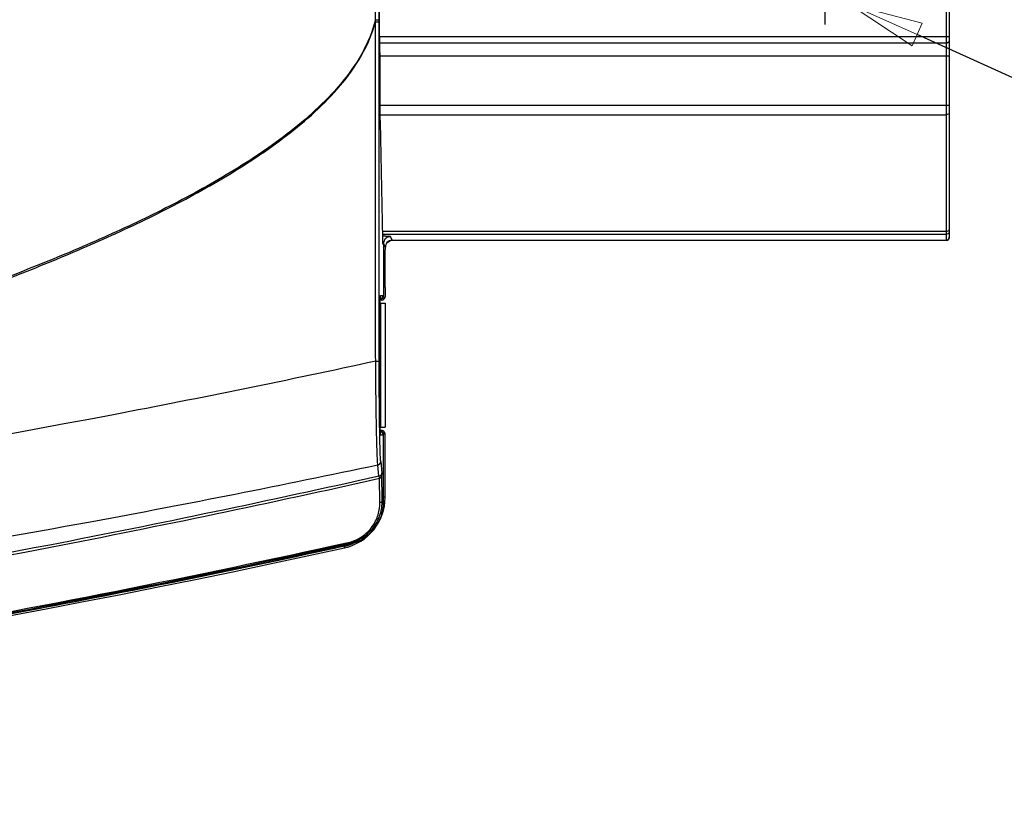
# Model space of a CAD drawing. Units: millimetres. Extents: x 1773 to 3258, y -558 to 492.
# Drawn here: x 2413 to 2572, y -83 to 44 of the extents above; entities that cross this region are included whole.
import ezdxf

# ---------------------------------------------------------------- set-up
doc = ezdxf.new("R2010")
doc.units = ezdxf.units.MM
doc.header["$LTSCALE"] = 30.734
doc.header["$PDMODE"] = 3
doc.header["$PDSIZE"] = 0.3125
doc.linetypes.add('CENTER2', pattern=[28.575, 19.05, -3.175, 3.175, -3.175])
doc.layers.get('0').update_dxf_attribs({"linetype": 'CONTINUOUS'})
doc.layers.get('Defpoints').update_dxf_attribs({"linetype": 'CONTINUOUS'})
doc.layers.add('尺寸线', color=3, linetype='CONTINUOUS', lineweight=13)
doc.styles.get("Standard").update_dxf_attribs({"font": 'txt', "width": 0.8})
doc.dimstyles.get("Standard").update_dxf_attribs({"dimtxt": 0.15625, "dimasz": 0.1875, "dimexe": 0.125, "dimexo": 0.0625, "dimtad": 0, "dimtih": 1, "dimtoh": 1, "dimdsep": 46, "dimtxsty": 'Standard', "dimblk": 'CLOSED', "dimblk1": 'CLOSED', "dimblk2": 'CLOSED', "dimcen": 0.09, "dimazin": 2, "dimtp": 0.01, "dimtm": 0.01, "dimtfac": 1, "dimtofl": 0, "dimtmove": 0, "dimatfit": 3, "dimldrblk": 'CLOSED', "dimfxl": 1, "dimtolj": 1, "dimarcsym": 0})

# ---------------------------------------------------------------- blocks, each defined once
blk = doc.blocks.new('_CLOSED')
at = {"color": 0, "linetype": 'ByBlock'}
for p, q in [((0, 0), (-1, 0.167)), ((-1, 0.167), (-1, -0.167)), ((-1, -0.167), (0, 0)), ((-1, 0), (0, 0))]:
    blk.add_line(p, q, dxfattribs=at)
blk = doc.blocks.new('*D65')
at = {"layer": 'Defpoints', "color": 0, "linetype": 'CENTER2'}
for p in [(2538.96, 49.75), (2546.71, 46.26)]:
    blk.add_point(p, dxfattribs=at)
at = {"layer": '尺寸线', "color": 0, "linetype": 'CENTER2', "lineweight": -2}
for p, q in [((2542.84, 42.97), (2542.84, 53.03)), ((2537.81, 48), (2547.87, 48)), ((2611.71, 16.97), (2557.65, 41.33)), ((2623.71, 16.97), (2611.71, 16.97))]:
    blk.add_line(p, q, dxfattribs=at)
at = {"layer": '尺寸线', "color": 0, "linetype": 'CENTER2', "lineweight": -2, "xscale": 12, "yscale": 12, "zscale": 12, "rotation": 155.7447359865675}
blk.add_blockref('_CLOSED', (2546.71, 46.26), dxfattribs=at)
at = {"layer": '尺寸线', "color": 0, "linetype": 'CENTER2', "insert": (2671.71, 16.97), "char_height": 15, "attachment_point": 5}
blk.add_mtext('\\A1;2-M10*1.5', dxfattribs=at)

msp = doc.modelspace()

# ---------------------------------------------------------------- linework, layer by layer
at = {"color": 7, "linetype": 'Continuous'}
for p, q in [((2562.34, 56.04), (2562.34, 39.97)), ((2470.91, 40.97), (2470.91, 55.24)), ((2562.84, 55.54), (2562.84, 40.47)), ((2470.26, 43.72), (2470.26, 52.28)), ((2470.84, 43.72), (2470.84, 52.28)), ((2470.26, 43.72), (2470.84, 43.72)), ((2470.27, 43.4), (2470.26, 43.72)), ((2470.84, 43.4), (2470.84, 43.72)), ((2562.84, 40.97), (2470.91, 40.97)), ((2470.91, 40.97), (2470.91, 40.88)), ((2470.91, 40.88), (2470.91, 40.67)), ((2470.91, 40.67), (2470.91, 40.51)), ((2470.91, 40.51), (2470.91, 40.3)), ((2470.91, 40.3), (2470.91, 40.13)), ((2470.91, 40.13), (2470.91, 39.95)), ((2562.34, 39.97), (2470.91, 39.97)), ((2470.91, 39.95), (2470.91, 39.78)), ((2470.91, 39.78), (2470.91, 39.62)), ((2562.34, 39.93), (2562.34, 8.17)), ((2562.84, 40.43), (2562.84, 9.62)), ((2470.92, 39.44), (2470.92, 39.31)), ((2470.92, 39.13), (2470.92, 39.08)), ((2470.93, 38.69), (2470.93, 38.69)), ((2470.93, 38.65), (2470.93, 38.65)), ((2470.94, 38.62), (2470.94, 38.61)), ((2470.95, 38.47), (2470.97, 38.43)), ((2470.98, 38.12), (2470.97, 38.26)), ((2470.98, 37.97), (2470.98, 38.12)), ((2470.98, 37.97), (2470.98, 29.94)), ((2470.98, 37.93), (2562.84, 37.93)), ((2470.98, 29.94), (2562.84, 29.94)), ((2470.98, 28.4), (2562.34, 28.4)), ((2471, 27.26), (2471.39, 8.44)), ((2562.34, 9.59), (2471.37, 9.59)), ((2562.34, 9.12), (2471.38, 9.12)), ((2471.39, 8.45), (2471.39, 8.44)), ((2472.96, 8.17), (2472.67, 8.75)), ((2472.96, 8.17), (2562.34, 8.17)), ((2472.96, 8.17), (2472.97, 8.17)), ((2472.97, 8.17), (2562.34, 8.17)), ((2562.84, 9.5), (2562.84, 8.67)), ((2471.41, 7.86), (2471.41, 7.85)), ((2471.41, 7.77), (2471.51, 7.58)), ((2471.43, 7.62), (2471.56, 7.36)), ((2471.46, 7.65), (2471.5, 7.59)), ((2471.87, 7.07), (2471.57, 7.65)), ((2471.57, 7.65), (2471.57, 6.86)), ((2471.57, 6.86), (2471.57, 6.86)), ((2471.57, 6.86), (2471.57, -0.73)), ((2471.86, 6.87), (2471.87, 7.07)), ((2471.87, 7.08), (2471.92, 7.4)), ((2471.87, 7.08), (2471.87, 7.07)), ((2471.92, 7.4), (2472.16, 7.82)), ((2471.83, 0.57), (2471.83, -0.91)), ((2471.04, -1.63), (2471.05, -1.46)), ((2471.05, -1.46), (2471.06, -1.36)), ((2471.06, -1.23), (2471.08, -1.23)), ((2471.06, -1.36), (2471.06, -1.27)), ((2471.07, -1.33), (2471.24, -1.49)), ((2471.24, -1.49), (2471.07, -1.49)), ((2471.24, -1.49), (2471.07, -1.49)), ((2471.12, -0.74), (2471.57, -0.73)), ((2471.24, -1.49), (2471.49, -1.43)), ((2471.49, -1.43), (2471.6, -1.35)), ((2471.6, -1.35), (2471.68, -1.26)), ((2471.67, -0.93), (2471.74, -0.99)), ((2471.74, -0.99), (2471.83, -0.91)), ((2471, -2.9), (2471.01, -2.59)), ((2471, -3.25), (2471, -2.9)), ((2471.01, -2.59), (2471.02, -2.3)), ((2471.02, -2.3), (2471.03, -2.05)), ((2471.03, -2.05), (2471.04, -1.83)), ((2471.03, -2), (2471.83, -2)), ((2471.04, -1.83), (2471.04, -1.63)), ((2471.15, -22), (2471.15, -2)), ((2471.83, -2), (2471.83, -22)), ((2470.97, -4.51), (2470.98, -4.05)), ((2470.97, -5.01), (2470.97, -4.51)), ((2470.98, -4.05), (2470.99, -3.63)), ((2470.99, -3.63), (2471, -3.25)), ((2470.95, -6.13), (2470.96, -5.55)), ((2470.95, -6.75), (2470.95, -6.13)), ((2470.96, -5.55), (2470.97, -5.01)), ((2470.94, -7.42), (2470.95, -6.75)), ((2470.94, -8.13), (2470.94, -7.42)), ((2470.93, -8.87), (2470.94, -8.13)), ((2470.93, -9.66), (2470.93, -8.87)), ((2470.92, -11.37), (2470.93, -10.49)), ((2470.93, -10.49), (2470.93, -9.66)), ((2470.92, -12.33), (2470.92, -11.37)), ((2470.92, -12.99), (2470.92, -12.33)), ((2470.93, -13.67), (2470.92, -12.99)), ((2470.93, -14.32), (2470.93, -13.67)), ((2470.93, -14.94), (2470.93, -14.32)), ((2470.93, -15.79), (2470.93, -14.94)), ((2470.94, -16.56), (2470.93, -15.79)), ((2470.95, -17.27), (2470.94, -16.56)), ((2470.95, -17.92), (2470.95, -17.27)), ((2470.96, -18.52), (2470.95, -17.92)), ((2470.97, -19.07), (2470.96, -18.52)), ((2470.98, -19.57), (2470.97, -19.07)), ((2470.98, -20.03), (2470.98, -19.57)), ((2470.99, -20.44), (2470.98, -20.03)), ((2471, -20.81), (2470.99, -20.44)), ((2471.01, -21.14), (2471, -20.81)), ((2471.01, -21.44), (2471.01, -21.14)), ((2471.02, -21.78), (2471.01, -21.44)), ((2471.03, -22.08), (2471.02, -21.78)), ((2471.03, -22), (2471.83, -22)), ((2471.04, -22.27), (2471.03, -22.08)), ((2471.05, -22.44), (2471.04, -22.27)), ((2471.06, -22.59), (2471.05, -22.44)), ((2471.08, -22.76), (2471.06, -22.76)), ((2471.24, -22.5), (2471.07, -22.5)), ((2471.24, -22.5), (2471.07, -22.5)), ((2471.24, -22.5), (2471.07, -22.67)), ((2471.57, -23.26), (2471.12, -23.25)), ((2471.48, -22.56), (2471.24, -22.5)), ((2471.6, -22.65), (2471.48, -22.56)), ((2471.74, -23), (2471.57, -23.16)), ((2471.57, -34.02), (2471.57, -23.26)), ((2471.68, -22.73), (2471.6, -22.64)), ((2471.83, -23.08), (2471.74, -23)), ((2471.83, -33.27), (2471.83, -23.08)), ((2470.81, -29.88), (2470.64, -28.1)), ((2471.11, -27.52), (2471.29, -29.38)), ((2471.34, -33.84), (2471.29, -29.38)), ((2470.98, -34.07), (2470.94, -30.27)), ((2471.83, -33.27), (2471.57, -33.27)), ((2471.34, -33.84), (2471.57, -34.02)), ((2465.17, -41.06), (2466.08, -40.86)), ((2465.17, -41.06), (2466.08, -40.86)), ((2465.25, -41.44), (2465.2, -41.19)), ((2465.92, -40.73), (2466.08, -40.86))]:
    msp.add_line(p, q, dxfattribs=at)
for points in [[(2470.97, 38.26), (2470.97, 38.32), (2470.97, 38.38), (2470.97, 38.42), (2470.97, 38.46), (2470.96, 38.5)], [(2472.16, 7.82), (2472.56, 8.09), (2472.97, 8.17)], [(2471.06, -22.72), (2471.06, -22.64), (2471.06, -22.59)]]:
    msp.add_lwpolyline(points, dxfattribs=at)
for centre, radius, start, end in [((2548.76, 40.49), 77.85, 180.6413, 180.7718), ((2523.01, 40.11), 52.1, 180.8813, 181.076), ((2484.64, 39.21), 13.72, 181.8355, 182.0484), ((2481.99, 39.12), 11.06, 182.0508, 182.2018), ((2479.7, 39.03), 8.78, 182.2195, 182.4457), ((2477.4, 38.93), 6.47, 182.4664, 182.7822), ((2470.47, 38.43), 0.499, 16.6529, 18.8117), ((2470.47, 38.43), 0.5, 9.6928, 16.6504), ((2470.47, 38.43), 0.498, 8.6434, 9.689), ((2472.97, 7.07), 1.11, 127.006, 144.4275), ((2472.96, 7.08), 1.09, 116.0604, 126.9461), ((2562.34, 8.67), 0.5, 270, 0), ((2482.13, 8.34), 10.73, 182.3218, 182.5911), ((2471.06, 7.36), 0.5, 18.8499, 26.5517), ((2471.06, 7.36), 0.499, 16.6532, 18.8463), ((2471.06, 7.36), 0.5, 9.6923, 16.6508), ((2471.06, 7.36), 0.498, 8.644, 9.6886), ((2472.96, 7.08), 1.09, 150.1617, 155.6094), ((2472.95, 7.08), 1.08, 144.4761, 150.1378), ((2485.94, -2.09), 14.9, 176.5364, 176.6866), ((2473.26, -1.12), 2.18, 173.0332, 173.6815), ((2470.62, -0.74), 0.501, 342.2077, 351.0968), ((2471.24, -0.99), 0.502, 289.9215, 299.8406), ((2471.07, -0.83), 0.502, 330.1464, 339.7605), ((2471.24, -0.99), 0.498, 315.1187, 329.0365), ((2485.79, -21.92), 14.75, 183.3144, 183.4879), ((2471.07, -23.17), 0.505, 73.6215, 89.9315), ((2473.19, -22.88), 2.11, 186.3826, 187.0546), ((2470.62, -23.26), 0.501, 8.9032, 17.7923), ((2471.07, -23.17), 0.504, 58.5122, 73.549), ((2471.24, -23), 0.498, 31.0497, 44.8831), ((2471.33, -23.08), 0.5, 24.8856, 44.9194), ((2471.33, -23.08), 0.496, 12.0792, 24.7946), ((2471.33, -23.08), 0.499, 359.8229, 12.0356), ((2463.47, -33.27), 8.36, 282.3286, 0), ((2464.57, -34.02), 7, 282.4571, 0.0059), ((2463.46, -33.27), 8.11, 282.3625, 288.2347), ((2463.45, -33.24), 8.15, 288.2302, 289.0046), ((2463.45, -33.24), 8.14, 289.0042, 292.3115), ((2080.84, 1717.4), 1800.36, 269.83318, 282.32863)]:
    msp.add_arc(centre, radius, start, end, dxfattribs=at)
for points, knots in [([(2470.26, 43.72), (2469.79, 41.81), (2468.24, 38.12), (2464.77, 33.3), (2460.63, 29.05), (2454.56, 23.99), (2446.29, 18.56), (2435.86, 12.94), (2425.11, 7.95), (2414.16, 3.42), (2403.08, -0.75), (2388.16, -5.92), (2369.31, -11.8), (2338.9, -20.32), (2315.88, -25.96), (2300.49, -29.5)], [0, 0, 0, 0, 0.03118, 0.062404, 0.093649, 0.124903, 0.18739, 0.249894, 0.312404, 0.374915, 0.437426, 0.499937, 0.624954, 0.749972, 1, 1, 1, 1]), ([(2300.51, -29.9), (2315.89, -26.34), (2338.89, -20.69), (2369.28, -12.13), (2388.11, -6.23), (2403.02, -1.04), (2414.1, 3.14), (2425.04, 7.68), (2435.78, 12.68), (2446.2, 18.3), (2454.46, 23.74), (2460.54, 28.79), (2464.69, 33.02), (2468.18, 37.83), (2469.77, 41.49), (2470.27, 43.4)], [0, 0, 0, 0, 0.250026, 0.375043, 0.500059, 0.56257, 0.625081, 0.687591, 0.7501, 0.812604, 0.875091, 0.906345, 0.93759, 0.968817, 1, 1, 1, 1]), ([(2470.27, 43.4), (2470.34, 43.4), (2470.47, 43.4), (2470.65, 43.4), (2470.76, 43.41), (2470.82, 43.4), (2470.84, 43.4)], [0, 0, 0, 0, 0.382417, 0.703934, 0.919805, 1, 1, 1, 1]), ([(2470.3, -11.34), (2470.29, -6.78), (2470.28, 11.47), (2470.27, 29.71), (2470.27, 43.4)], [0, 0, 0, 0, 0.249813, 1, 1, 1, 1]), ([(2470.87, -11.3), (2470.86, -6.75), (2470.85, 11.49), (2470.84, 29.72), (2470.84, 43.4)], [0, 0, 0, 0, 0.249813, 1, 1, 1, 1]), ([(2562.84, 40.47), (2562.84, 40.34), (2562.73, 40.08), (2562.46, 39.97), (2562.34, 39.97)], [0, 0, 0, 0, 0.499892, 1, 1, 1, 1]), ([(2562.84, 40.43), (2562.84, 40.35), (2562.79, 40.17), (2562.66, 40.04), (2562.59, 40)], [0, 0, 0, 0, 0.499934, 1, 1, 1, 1]), ([(2470.92, 39.08), (2470.92, 39.05), (2470.92, 38.95), (2470.93, 38.85), (2470.93, 38.77)], [0, 0, 0, 0, 0.278626, 1, 1, 1, 1]), ([(2470.94, 38.61), (2470.94, 38.6), (2470.94, 38.57), (2470.94, 38.54), (2470.94, 38.51)], [0, 0, 0, 0, 0.299748, 1, 1, 1, 1]), ([(2470.94, 38.51), (2470.94, 38.51), (2470.94, 38.49), (2470.94, 38.48), (2470.95, 38.47)], [0, 0, 0, 0, 0.375586, 1, 1, 1, 1]), ([(2470.97, 38.43), (2470.97, 38.42), (2470.97, 38.37), (2470.98, 38.26), (2470.97, 38.11), (2470.98, 38), (2470.98, 37.93)], [0, 0, 0, 0, 0.086015, 0.30481, 0.624878, 1, 1, 1, 1]), ([(2470.98, 29.94), (2470.98, 29.68), (2470.98, 28.79), (2470.98, 27.9), (2471, 27.26)], [0, 0, 0, 0, 0.282539, 1, 1, 1, 1]), ([(2562.84, 28.79), (2562.84, 28.68), (2562.7, 28.46), (2562.46, 28.4), (2562.34, 28.4)], [0, 0, 0, 0, 0.45356, 1, 1, 1, 1]), ([(2562.84, 9.97), (2562.84, 9.91), (2562.78, 9.76), (2562.66, 9.67), (2562.59, 9.64)], [0, 0, 0, 0, 0.468102, 1, 1, 1, 1]), ([(2472.07, 8.8), (2472.02, 8.8), (2471.77, 8.81), (2471.52, 8.81), (2471.33, 8.81)], [0, 0, 0, 0, 0.225133, 1, 1, 1, 1]), ([(2471.39, 8.44), (2471.39, 8.39), (2471.39, 8.21), (2471.4, 8.03), (2471.4, 7.91)], [0, 0, 0, 0, 0.29388, 1, 1, 1, 1]), ([(2472.67, 8.75), (2472.67, 8.76), (2472.65, 8.76), (2472.6, 8.77), (2472.49, 8.78), (2472.3, 8.79), (2472.16, 8.8), (2472.07, 8.8)], [0, 0, 0, 0, 0.02352, 0.077109, 0.275128, 0.587298, 1, 1, 1, 1]), ([(2562.77, 9.37), (2562.73, 9.3), (2562.6, 9.17), (2562.42, 9.12), (2562.34, 9.12)], [0, 0, 0, 0, 0.499934, 1, 1, 1, 1]), ([(2562.84, 8.67), (2562.84, 8.54), (2562.73, 8.28), (2562.46, 8.17), (2562.34, 8.17)], [0, 0, 0, 0, 0.499892, 1, 1, 1, 1]), ([(2471.41, 7.74), (2471.41, 7.73), (2471.42, 7.7), (2471.42, 7.68), (2471.42, 7.66)], [0, 0, 0, 0, 0.300336, 1, 1, 1, 1]), ([(2471.42, 7.66), (2471.42, 7.65), (2471.42, 7.64), (2471.42, 7.63), (2471.43, 7.62)], [0, 0, 0, 0, 0.647274, 1, 1, 1, 1]), ([(2471.57, 7.65), (2471.57, 7.67), (2471.52, 7.68), (2471.48, 7.68), (2471.45, 7.69)], [0, 0, 0, 0, 0.293939, 1, 1, 1, 1]), ([(2471.56, 7.36), (2471.56, 7.35), (2471.56, 7.29), (2471.57, 7.19), (2471.57, 7.04), (2471.57, 6.92), (2471.57, 6.86)], [0, 0, 0, 0, 0.086023, 0.30483, 0.624896, 1, 1, 1, 1]), ([(2471.83, 0.57), (2471.83, 1.12), (2471.83, 3.22), (2471.85, 5.32), (2471.86, 6.87)], [0, 0, 0, 0, 0.263871, 1, 1, 1, 1]), ([(2470.99, -3.62), (2470.99, -3.36), (2471.01, -2.56), (2471.03, -1.77), (2471.06, -1.22)], [0, 0, 0, 0, 0.321581, 1, 1, 1, 1]), ([(2471.07, -1.19), (2471.07, -1.15), (2471.07, -1.05), (2471.08, -0.95), (2471.09, -0.88)], [0, 0, 0, 0, 0.302261, 1, 1, 1, 1]), ([(2471.07, -1.31), (2471.07, -1.31), (2471.07, -1.32), (2471.07, -1.33), (2471.07, -1.33)], [0, 0, 0, 0, 0.705974, 1, 1, 1, 1]), ([(2471.08, -1.23), (2471.2, -1.23), (2471.46, -1.12), (2471.57, -0.85), (2471.57, -0.73)], [0, 0, 0, 0, 0.502781, 1, 1, 1, 1]), ([(2471.09, -0.85), (2471.1, -0.82), (2471.1, -0.79), (2471.11, -0.74), (2471.12, -0.74)], [0, 0, 0, 0, 0.730462, 1, 1, 1, 1]), ([(2471.24, -1.49), (2471.24, -1.49), (2471.24, -1.49), (2471.24, -1.49), (2471.24, -1.49)], [0, 0, 0, 0, 0.553028, 1, 1, 1, 1]), ([(2471.57, -0.83), (2471.57, -0.83), (2471.56, -0.83), (2471.56, -0.83), (2471.55, -0.83)], [0, 0, 0, 0, 0.280124, 1, 1, 1, 1]), ([(2471.74, -0.99), (2471.74, -0.99), (2471.74, -0.99), (2471.74, -0.99), (2471.74, -0.99)], [0, 0, 0, 0, 0.545816, 1, 1, 1, 1]), ([(2471.74, -0.99), (2471.74, -0.99), (2471.74, -0.99), (2471.74, -0.99), (2471.74, -0.99)], [0, 0, 0, 0, 0.462064, 1, 1, 1, 1]), ([(2470.99, -20.35), (2470.93, -17.56), (2470.91, -11.98), (2470.93, -6.4), (2470.99, -3.62)], [0, 0, 0, 0, 0.500407, 1, 1, 1, 1]), ([(2470.3, -11.34), (2456.24, -14.39), (2399.88, -25.89), (2342.93, -34.56), (2300.07, -39.43)], [0, 0, 0, 0, 0.250052, 1, 1, 1, 1]), ([(2470.3, -11.34), (2470.37, -11.34), (2470.5, -11.33), (2470.66, -11.33), (2470.76, -11.32), (2470.82, -11.32), (2470.85, -11.31), (2470.87, -11.3), (2470.87, -11.3)], [0, 0, 0, 0, 0.380478, 0.700614, 0.823737, 0.916282, 0.975269, 1, 1, 1, 1]), ([(2470.64, -28.1), (2470.62, -27.83), (2470.58, -27.15), (2470.5, -25.2), (2470.43, -21.81), (2470.35, -16.91), (2470.31, -13.28), (2470.3, -11.34)], [0, 0, 0, 0, 0.047216, 0.122807, 0.349325, 0.653012, 1, 1, 1, 1]), ([(2471.11, -27.52), (2471.09, -27.27), (2471.05, -26.6), (2470.99, -24.71), (2470.93, -21.44), (2470.88, -16.69), (2470.87, -13.18), (2470.87, -11.3)], [0, 0, 0, 0, 0.047202, 0.122812, 0.349415, 0.653124, 1, 1, 1, 1]), ([(2471.06, -22.77), (2471.06, -22.63), (2471.02, -21.82), (2471, -21.01), (2470.99, -20.35)], [0, 0, 0, 0, 0.175261, 1, 1, 1, 1]), ([(2471.07, -22.73), (2471.07, -22.71), (2471.07, -22.7), (2471.07, -22.68), (2471.07, -22.67)], [0, 0, 0, 0, 0.725011, 1, 1, 1, 1]), ([(2471.09, -23.12), (2471.09, -23.1), (2471.08, -23), (2471.07, -22.89), (2471.07, -22.81)], [0, 0, 0, 0, 0.197274, 1, 1, 1, 1]), ([(2471.57, -23.26), (2471.57, -23.14), (2471.46, -22.87), (2471.2, -22.76), (2471.08, -22.76)], [0, 0, 0, 0, 0.499512, 1, 1, 1, 1]), ([(2471.12, -23.25), (2471.11, -23.25), (2471.1, -23.2), (2471.1, -23.17), (2471.09, -23.14)], [0, 0, 0, 0, 0.269961, 1, 1, 1, 1]), ([(2471.24, -22.5), (2471.24, -22.5), (2471.24, -22.5), (2471.24, -22.5), (2471.24, -22.5)], [0, 0, 0, 0, 0.446972, 1, 1, 1, 1]), ([(2471.57, -23.16), (2471.57, -23.08), (2471.53, -22.91), (2471.41, -22.78), (2471.33, -22.74)], [0, 0, 0, 0, 0.497459, 1, 1, 1, 1]), ([(2471.74, -23), (2471.74, -23), (2471.74, -23), (2471.74, -23), (2471.74, -23)], [0, 0, 0, 0, 0.545816, 1, 1, 1, 1]), ([(2471.74, -23), (2471.74, -23), (2471.74, -23), (2471.74, -23), (2471.74, -23)], [0, 0, 0, 0, 0.462064, 1, 1, 1, 1]), ([(2470.64, -28.1), (2455.32, -31.34), (2393.9, -43.51), (2331.83, -52.41), (2285.12, -57.19)], [0, 0, 0, 0, 0.250059, 1, 1, 1, 1]), ([(2470.64, -28.1), (2470.77, -28.07), (2471.02, -27.92), (2471.11, -27.65), (2471.11, -27.52)], [0, 0, 0, 0, 0.502641, 1, 1, 1, 1]), ([(2470.81, -29.88), (2453.17, -33.85), (2382.41, -48.65), (2310.73, -59.11), (2256.78, -64.46)], [0, 0, 0, 0, 0.250061, 1, 1, 1, 1]), ([(2471.29, -29.38), (2471.29, -29.48), (2471.18, -29.73), (2470.94, -29.85), (2470.81, -29.88)], [0, 0, 0, 0, 0.426186, 1, 1, 1, 1]), ([(2470.81, -29.88), (2470.83, -29.92), (2470.87, -30.05), (2470.91, -30.18), (2470.94, -30.27)], [0, 0, 0, 0, 0.349227, 1, 1, 1, 1]), ([(2471.29, -29.38), (2471.29, -29.62), (2471.23, -29.97), (2471, -30.22), (2470.94, -30.27)], [0, 0, 0, 0, 0.751913, 1, 1, 1, 1]), ([(2470.94, -30.27), (2453.3, -34.24), (2382.51, -49.04), (2310.81, -59.5), (2256.84, -64.86)], [0, 0, 0, 0, 0.250061, 1, 1, 1, 1]), ([(2465.87, -40.57), (2466.66, -40.4), (2468.15, -39.76), (2469.82, -38.13), (2470.79, -36.16), (2470.99, -34.75), (2470.98, -34.07)], [0, 0, 0, 0, 0.27275, 0.52981, 0.770273, 1, 1, 1, 1]), ([(2465.92, -40.73), (2466.75, -40.55), (2468.32, -39.88), (2470.09, -38.17), (2471.14, -36.07), (2471.35, -34.57), (2471.34, -33.84)], [0, 0, 0, 0, 0.27046, 0.52703, 0.768506, 1, 1, 1, 1]), ([(2470.98, -34.07), (2471.03, -34.07), (2471.17, -34.05), (2471.34, -33.94), (2471.34, -33.84)], [0, 0, 0, 0, 0.31906, 1, 1, 1, 1]), ([(2264.75, -73.04), (2281.65, -71.29), (2349.11, -63.36), (2416.13, -51.55), (2465.87, -40.57)], [0, 0, 0, 0, 0.25005, 1, 1, 1, 1]), ([(2264.77, -73.2), (2281.67, -71.46), (2349.14, -63.52), (2416.17, -51.72), (2465.92, -40.73)], [0, 0, 0, 0, 0.25005, 1, 1, 1, 1]), ([(2265.48, -73.26), (2282.25, -71.53), (2349.24, -63.64), (2415.77, -51.94), (2465.17, -41.06)], [0, 0, 0, 0, 0.250049, 1, 1, 1, 1]), ([(2465.2, -41.19), (2448.74, -44.8), (2382.72, -58.29), (2315.95, -68.07), (2265.69, -73.28)], [0, 0, 0, 0, 0.25005, 1, 1, 1, 1]), ([(2465.2, -41.19), (2465.2, -41.19), (2465.19, -41.18), (2465.18, -41.14), (2465.17, -41.1), (2465.16, -41.07)], [0, 0, 0, 0, 0.076683, 0.273153, 1, 1, 1, 1]), ([(2465.87, -40.57), (2465.88, -40.59), (2465.89, -40.63), (2465.9, -40.69), (2465.91, -40.71), (2465.91, -40.73), (2465.92, -40.73)], [0, 0, 0, 0, 0.410612, 0.724125, 0.923825, 1, 1, 1, 1])]:
    msp.add_open_spline(points, degree=3, knots=knots, dxfattribs=at)
for points in [[(2562.59, 40), (2562.51, 39.96), (2562.42, 39.93), (2562.34, 39.93)], [(2562.59, 9.64), (2562.51, 9.61), (2562.42, 9.59), (2562.34, 9.59)], [(2562.84, 9.62), (2562.84, 9.54), (2562.81, 9.45), (2562.77, 9.37)], [(2471.72, 8.2), (2471.63, 8.04), (2471.57, 7.84), (2471.57, 7.65)], [(2472.12, 8.61), (2471.96, 8.51), (2471.82, 8.37), (2471.72, 8.2)], [(2472.67, 8.75), (2472.48, 8.75), (2472.29, 8.7), (2472.12, 8.61)], [(2472.96, 8.17), (2472.8, 8.17), (2472.63, 8.13), (2472.48, 8.06)], [(2471.41, 7.85), (2471.41, 7.81), (2471.41, 7.78), (2471.41, 7.74)], [(2471.97, 7.53), (2471.9, 7.39), (2471.87, 7.23), (2471.87, 7.07)], [(2471.07, -1.33), (2471.17, -1.33), (2471.27, -1.3), (2471.35, -1.25)], [(2471.41, -1.46), (2471.36, -1.48), (2471.3, -1.49), (2471.24, -1.49)], [(2471.35, -1.25), (2471.41, -1.2), (2471.47, -1.15), (2471.51, -1.08)], [(2471.67, -1.24), (2471.63, -1.32), (2471.56, -1.38), (2471.49, -1.43)], [(2471.54, -1), (2471.56, -0.95), (2471.57, -0.89), (2471.57, -0.83)], [(2471.74, -0.99), (2471.74, -1.08), (2471.72, -1.17), (2471.67, -1.25)], [(2471.74, -0.99), (2471.74, -1.08), (2471.71, -1.17), (2471.67, -1.24)], [(2471.8, -1.09), (2471.77, -1.15), (2471.73, -1.21), (2471.68, -1.26)], [(2471.83, -0.91), (2471.83, -0.97), (2471.82, -1.03), (2471.8, -1.09)], [(2471.49, -22.57), (2471.41, -22.52), (2471.33, -22.5), (2471.24, -22.5)], [(2471.67, -22.75), (2471.63, -22.67), (2471.56, -22.61), (2471.49, -22.57)], [(2471.74, -23), (2471.74, -22.91), (2471.72, -22.82), (2471.67, -22.74)], [(2471.74, -23), (2471.74, -22.91), (2471.71, -22.82), (2471.67, -22.75)]]:
    msp.add_open_spline(points, degree=3, dxfattribs=at)

# ---------------------------------------------------------------- dimensions: what is measured, and where the dimension line sits
at = {"layer": '尺寸线', "linetype": 'CENTER2'}
dim = msp.add_diameter_dim_2p(p1=(2538.96, 49.75), p2=(2546.71, 46.26), text='2-M10*1.5', dimstyle='Standard', override={"dimtxt": 15, "dimasz": 12, "dimexe": 5, "dimexo": 5, "dimgap": 5, "dimdec": 1, "dimzin": 0, "dimcen": 5.0292, "dimadec": 0, "dimazin": 0, "dimtp": 0, "dimtm": 0, "dimtdec": 1, "dimtzin": 0}, dxfattribs=at)
dim.commit()
dim.dimension.update_dxf_attribs({"geometry": '*D65', "text_midpoint": (2671.71, 16.97), "dimtype": 163})

doc.saveas('drawing.dxf')
